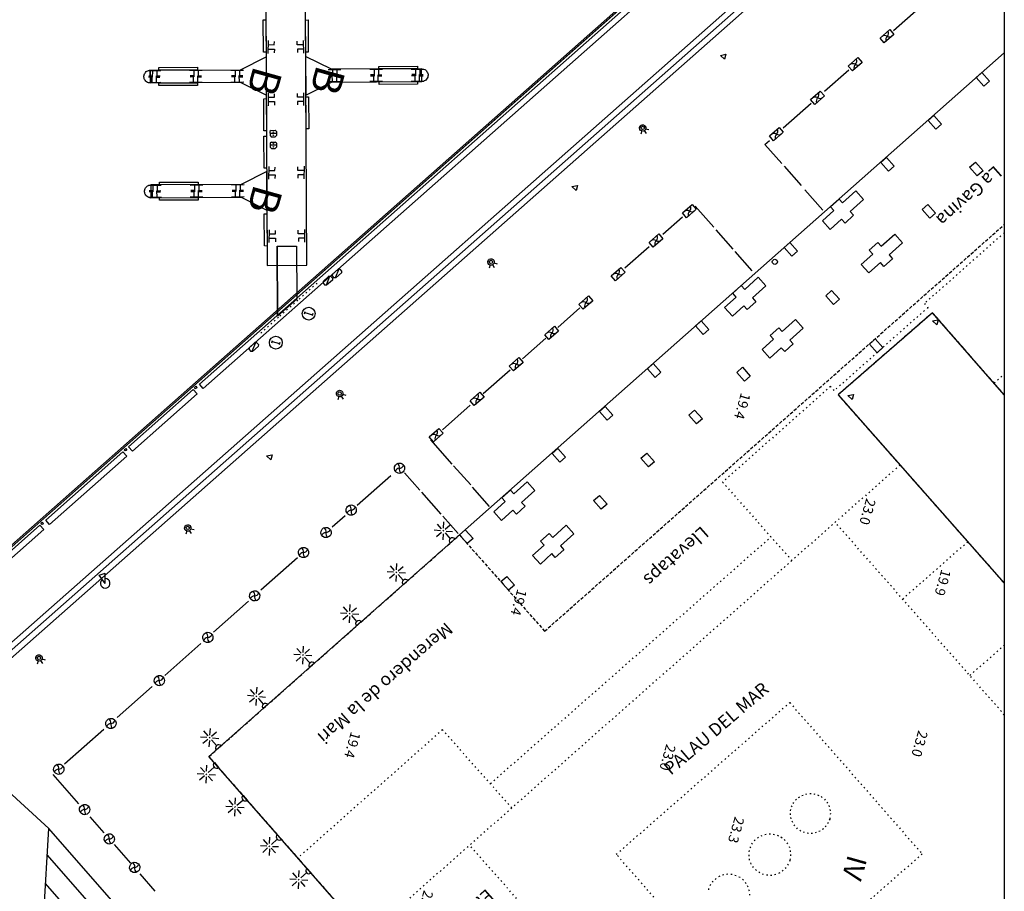
# Model space of a CAD drawing. Extents: x 430811 to 431313, y 580113 to 580413.
# Drawn here: x 431236 to 431313, y 580245 to 580312 of the extents above; entities that cross this region are included whole.
import ezdxf
from ezdxf.enums import TextEntityAlignment as Align

# ---------------------------------------------------------------- set-up
doc = ezdxf.new("R2010")
doc.units = 0
doc.header["$MEASUREMENT"] = 0
doc.linetypes.add('DOT', pattern=[0.25, 0, -0.25])
doc.linetypes.add('HIDDEN', pattern=[0.375, 0.25, -0.125])
doc.layers.get('0').update_dxf_attribs({"color": 1, "linetype": 'CONTINUOUS'})
for name, color, linetype in [('CON_ARESTA', 7, 'DOT'), ('CON_BARANA', 7, 'CONTINUOUS'), ('CON_EDIFICACIO', 7, 'CONTINUOUS'), ('CON_EDIFICACIO_BASE', 7, 'HIDDEN'), ('CON_MUR', 7, 'CONTINUOUS'), ('CON_NOCLASS', 7, 'CONTINUOUS'), ('CON_TANCA', 1, 'CONTINUOUS'), ('EQUI_AMARRADOR', 7, 'CONTINUOUS'), ('EQUI_ARMARI', 5, 'CONTINUOUS'), ('EQUI_BACUL', 5, 'CONTINUOUS'), ('EQUI_DEFENSA', 7, 'CONTINUOUS'), ('EQUI_GALERIA', 7, 'CONTINUOUS'), ('EQUI_PASSARELLA', 6, 'CONTINUOUS'), ('INF_MOLLPIVOTAT', 5, 'CONTINUOUS'), ('INF_UNIOPORT', 5, 'CONTINUOUS'), ('MOB_BANC', 5, 'CONTINUOUS'), ('MOB_ELEM_INFORMATIU', 5, 'CONTINUOUS'), ('MOB_ENLLUMENAT_ESP', 5, 'CONTINUOUS'), ('MOB_JARDINERA', 3, 'CONTINUOUS'), ('MOB_PAPERERA', 5, 'CONTINUOUS'), ('MOB_PILO', 5, 'CONTINUOUS'), ('MOB_PORTA_EIX', 5, 'DOT'), ('MOB_PRISMATIC', 5, 'CONTINUOUS'), ('TOP_ROTULACIO_CONCESSIONS', 7, 'CONTINUOUS'), ('TOP_ROTULACIO_EDIFICACIONS', 7, 'CONTINUOUS'), ('VIA_LIMPAVIMENT', 7, 'CONTINUOUS')]:
    doc.layers.add(name, color=color, linetype=linetype)

# ---------------------------------------------------------------- blocks, each defined once
blk = doc.blocks.new('WPAPER')
at = {"color": 0, "linetype": 'ByBlock'}
blk.add_lwpolyline([(-200, 400), (200, 400), (0, 0), (-200, 400)], close=True, dxfattribs=at)
blk = doc.blocks.new('WJARDI')
at = {"color": 0, "linetype": 'ByBlock'}
for centre, radius, start, end in [((-319.035737, -74.468142), 317.713857, 12.965591, 89.308795), ((-51.163163, 411.614869), 416.893783, 275.746323, 335.281144), ((-16.929967, -297.929159), 294.840767, 88.540835, 170.563941), ((374.043235, 157.720515), 415.855563, 202.763239, 263.578232)]:
    blk.add_arc(centre, radius, start, end, dxfattribs=at)
blk = doc.blocks.new('MOLLO1')
at = {"color": 0, "linetype": 'ByBlock'}
blk.add_circle((0, 0), 200, dxfattribs=at)
blk = doc.blocks.new('WENLL3')
at = {"color": 0, "linetype": 'ByBlock'}
for p, q in [((-107, 78), (-77, 108)), ((0, 231), (0, 509)), ((158, 169), (346, 373)), ((72, -111), (111, -71)), ((231, -1), (509, -1))]:
    blk.add_line(p, q, dxfattribs=at)
blk.add_circle((0, 0), 133, dxfattribs=at)
blk = doc.blocks.new('WBACU1')
at = {"color": 0, "linetype": 'ByBlock'}
for p, q in [((-2, -258), (-1, 242)), ((861, 1), (247, 1)), ((901, 161), (561, 501)), ((1118, 1), (1012, 1)), ((1061, 201), (1061, 701)), ((1210, 149), (1561, 501)), ((1261, 1), (1761, 1)), ((901, -160), (561, -499)), ((1061, -199), (1061, -699)), ((1210, -148), (1561, -499))]:
    blk.add_line(p, q, dxfattribs=at)
blk.add_arc((-3.000001, -7.999984), 250.000016, 270.229184, 89.540712, dxfattribs=at)
blk = doc.blocks.new('WINFO')
at = {"color": 0, "linetype": 'ByBlock'}
for p, q in [((-100, 299), (89, 299)), ((0, -304), (0, 296)), ((92, -301), (-97, -301))]:
    blk.add_line(p, q, dxfattribs=at)
blk.add_circle((0, 0), 500, dxfattribs=at)
blk = doc.blocks.new('WPRISM')
at = {"color": 0, "linetype": 'ByBlock'}
for p, q in [((0, 0), (750, 250)), ((0, 0), (750, -250)), ((750, 250), (750, -250))]:
    blk.add_line(p, q, dxfattribs=at)
blk.add_arc((0.004392, -0.000215), 374.995706, 18.552747, 341.501817, dxfattribs=at)
blk = doc.blocks.new('WAMAR3')
at = {"color": 0, "linetype": 'ByBlock'}
blk.add_lwpolyline([(77, 115.265), (77, 116), (77, 0), (-73, 0), (-73, 119), (-73, 119, -0.291265), (77, 115.265)], format="xyb", close=True, dxfattribs=at)
blk = doc.blocks.new('WARM4')
at = {"color": 0, "linetype": 'ByBlock'}
for p, q in [((-400, 100), (-300, 200)), ((-400, -100), (-400, 100)), ((-333, -167), (333, 167)), ((-300, 200), (300, 200)), ((300, 200), (400, 100)), ((400, -100), (400, 100)), ((-400, -100), (-300, -200)), ((-300, -200), (300, -200)), ((300, -200), (400, -100))]:
    blk.add_line(p, q, dxfattribs=at)
blk = doc.blocks.new('WAMAR6')
at = {"color": 0, "linetype": 'ByBlock'}
for p, q in [((-617, 0), (618, 0)), ((-229, 616), (-551, 616)), ((-229, 0), (-229, 616)), ((197, 0), (197, 622)), ((197, 622), (558, 622))]:
    blk.add_line(p, q, dxfattribs=at)
blk = doc.blocks.new('WARM7')
at = {"color": 0, "linetype": 'ByBlock'}
for p, q in [((-150, 250), (-250, 150)), ((-250, -150), (-250, 150)), ((-150, 250), (150, 250)), ((0, 250), (0, -250)), ((150, 250), (250, 150)), ((250, -150), (250, 150)), ((-250, -150), (-150, -250)), ((-150, -250), (150, -250)), ((150, -250), (250, -150))]:
    blk.add_line(p, q, dxfattribs=at)
for centre in [(-121.5, -0.5), (130, 1.5)]:
    blk.add_circle(centre, 18.3, dxfattribs=at)

msp = doc.modelspace()

# ---------------------------------------------------------------- linework, layer by layer
at = {"linetype": 'ByBlock'}
msp.add_line((431312.676, 580413.386), (431312.676, 580113.386), dxfattribs=at)
at = {"layer": 'CON_ARESTA', "color": 7, "linetype": 'DOT'}
for p, q in [((431311.886, 580284.055), (431312.676, 580284.752)), ((431312.676, 580258.265), (431299.523, 580273.232)), ((431272.727, 580252.904), (431294.541, 580272.095)), ((431309.836, 580271.71), (431304.776, 580267.261)), ((431309.995, 580261.32), (431312.676, 580263.685)), ((431292.144, 580224.306), (431271.105, 580248.124))]:
    msp.add_line(p, q, dxfattribs=at)
for points in [[(431312.676, 580295.742), (431306.468, 580290.248), (431306.743, 580289.932), (431299.459, 580283.48), (431299.175, 580283.799), (431290.771, 580276.352), (431296.165, 580270.258)], [(431304.574, 580277.683), (431296.165, 580270.258), (431263.105, 580241.042)], [(431274.391, 580251.025), (431269.01, 580257.094), (431257.761, 580247.132)], [(431292.901, 580244.222), (431292.86, 580244.556), (431292.76, 580244.864), (431292.6, 580245.148), (431292.392, 580245.404), (431292.135, 580245.6), (431291.834, 580245.747), (431291.516, 580245.836), (431291.516, 580245.836), (431291.189, 580245.855), (431290.865, 580245.811), (431290.554, 580245.701), (431290.267, 580245.532), (431290.031, 580245.318), (431289.832, 580245.052), (431289.694, 580244.748), (431289.624, 580244.425)]]:
    msp.add_lwpolyline(points, dxfattribs=at)
for points in [[(431306.297, 580247.433), (431292.809, 580235.638), (431282.518, 580247.415), (431295.996, 580259.213), (431306.297, 580247.433)], [(431297.858, 580252.117), (431298.157, 580252.033), (431298.442, 580251.901), (431298.688, 580251.707), (431298.881, 580251.466), (431299.033, 580251.195), (431299.126, 580250.899), (431299.166, 580250.597), (431299.105, 580250.157), (431298.995, 580249.876), (431298.828, 580249.612), (431298.61, 580249.392), (431298.353, 580249.215), (431298.061, 580249.1), (431297.76, 580249.028), (431297.45, 580249.032), (431297.146, 580249.097), (431296.858, 580249.219), (431296.606, 580249.394), (431296.389, 580249.621), (431296.225, 580249.885), (431296.107, 580250.167), (431296.06, 580250.482), (431296.064, 580250.792), (431296.138, 580251.093), (431296.267, 580251.369), (431296.454, 580251.628), (431296.688, 580251.832), (431296.949, 580251.987), (431297.239, 580252.093), (431297.553, 580252.14), (431297.858, 580252.117)], [(431294.717, 580248.989), (431295.025, 580248.902), (431295.317, 580248.758), (431295.573, 580248.562), (431295.784, 580248.315), (431295.944, 580248.032), (431296.032, 580247.716), (431296.066, 580247.395), (431296.012, 580246.943), (431295.887, 580246.646), (431295.717, 580246.371), (431295.487, 580246.145), (431295.217, 580245.961), (431294.923, 580245.836), (431294.603, 580245.77), (431294.283, 580245.777), (431293.967, 580245.834), (431293.672, 580245.969), (431293.401, 580246.149), (431293.174, 580246.378), (431293.002, 580246.655), (431292.88, 580246.959), (431292.833, 580247.274), (431292.843, 580247.604), (431292.92, 580247.914), (431293.054, 580248.209), (431293.241, 580248.468), (431293.48, 580248.692), (431293.764, 580248.851), (431294.066, 580248.964), (431294.39, 580249.008), (431294.717, 580248.989)]]:
    msp.add_lwpolyline(points, close=True, dxfattribs=at)
at = {"layer": 'CON_BARANA', "color": 7, "linetype": 'Continuous'}
for p, q in [((431256.161, 580294.702), (431256.183, 580289.264)), ((431257.658, 580294.708), (431257.677, 580290.59))]:
    msp.add_line(p, q, dxfattribs=at)
at = {"layer": 'CON_EDIFICACIO', "color": 7, "linetype": 'Continuous'}
for points in [[(431312.676, 580230.874), (431289.756, 580210.612), (431250.855, 580255.02), (431270.324, 580272.252), (431312.676, 580309.749)], [(431312.676, 580283.143), (431307.098, 580289.532), (431299.758, 580283.137), (431312.676, 580268.488)]]:
    msp.add_lwpolyline(points, dxfattribs=at)
at = {"layer": 'CON_EDIFICACIO_BASE', "color": 7, "linetype": 'HIDDEN'}
for points in [[(431312.676, 580230.874), (431289.756, 580210.612), (431250.855, 580255.02), (431270.324, 580272.252), (431276.947, 580264.765), (431312.676, 580296.389)], [(431312.676, 580283.143), (431307.098, 580289.532), (431299.758, 580283.137), (431312.676, 580268.488)]]:
    msp.add_lwpolyline(points, dxfattribs=at)
at = {"layer": 'CON_MUR', "color": 7, "linetype": 'Continuous'}
msp.add_lwpolyline([(431312.676, 580331.485), (431229.111, 580257.662), (431232.144, 580244.67), (431232.198, 580244.676), (431232.35, 580244.072), (431233.609, 580238.858)], dxfattribs=at)
at = {"layer": 'CON_NOCLASS', "color": 7, "linetype": 'Continuous'}
for points in [[(431310.937, 580308.207), (431311.534, 580307.532), (431311.084, 580307.135), (431310.488, 580307.809), (431310.937, 580308.207)], [(431307.195, 580304.866), (431307.792, 580304.192), (431307.342, 580303.795), (431306.745, 580304.469), (431307.195, 580304.866)], [(431303.523, 580301.608), (431304.12, 580300.934), (431303.67, 580300.537), (431303.074, 580301.211), (431303.523, 580301.608)], [(431310.428, 580301.247), (431311.025, 580300.572), (431310.575, 580300.175), (431309.979, 580300.849), (431310.428, 580301.247)], [(431300.963, 580297.106), (431300.293, 580296.505), (431300.027, 580296.802), (431299.134, 580295.998), (431298.532, 580296.668), (431299.424, 580297.47), (431299.157, 580297.768), (431299.827, 580298.369), (431300.094, 580298.072), (431301.135, 580299.008), (431301.737, 580298.34), (431300.696, 580297.403), (431300.963, 580297.106)], [(431306.743, 580297.947), (431307.34, 580297.273), (431306.89, 580296.876), (431306.294, 580297.55), (431306.743, 580297.947)], [(431303.983, 580293.73), (431303.314, 580293.128), (431303.047, 580293.425), (431302.155, 580292.622), (431301.552, 580293.291), (431302.444, 580294.094), (431302.178, 580294.391), (431302.847, 580294.993), (431303.115, 580294.695), (431304.155, 580295.632), (431304.757, 580294.964), (431303.716, 580294.027), (431303.983, 580293.73)], [(431296.003, 580294.987), (431296.6, 580294.313), (431296.15, 580293.916), (431295.554, 580294.59), (431296.003, 580294.987)], [(431293.369, 580290.38), (431292.699, 580289.778), (431292.432, 580290.075), (431291.54, 580289.271), (431290.938, 580289.941), (431291.83, 580290.744), (431291.563, 580291.041), (431292.232, 580291.642), (431292.5, 580291.345), (431293.541, 580292.282), (431294.143, 580291.613), (431293.102, 580290.677), (431293.369, 580290.38)], [(431299.256, 580291.249), (431299.853, 580290.574), (431299.403, 580290.177), (431298.807, 580290.851), (431299.256, 580291.249)], [(431289.119, 580288.905), (431289.716, 580288.231), (431289.266, 580287.834), (431288.67, 580288.508), (431289.119, 580288.905)], [(431296.276, 580287.104), (431295.606, 580286.502), (431295.34, 580286.799), (431294.447, 580285.995), (431293.845, 580286.665), (431294.737, 580287.468), (431294.47, 580287.765), (431295.14, 580288.366), (431295.407, 580288.069), (431296.448, 580289.006), (431297.05, 580288.337), (431296.009, 580287.401), (431296.276, 580287.104)], [(431302.642, 580287.488), (431303.239, 580286.814), (431302.789, 580286.417), (431302.193, 580287.091), (431302.642, 580287.488)], [(431285.393, 580285.573), (431285.99, 580284.899), (431285.54, 580284.502), (431284.944, 580285.176), (431285.393, 580285.573)], [(431292.333, 580285.283), (431292.93, 580284.608), (431292.48, 580284.211), (431291.884, 580284.885), (431292.333, 580285.283)], [(431281.65, 580282.233), (431282.247, 580281.559), (431281.797, 580281.161), (431281.201, 580281.835), (431281.65, 580282.233)], [(431288.607, 580281.95), (431289.204, 580281.276), (431288.754, 580280.879), (431288.158, 580281.553), (431288.607, 580281.95)], [(431277.979, 580278.975), (431278.576, 580278.3), (431278.126, 580277.903), (431277.53, 580278.577), (431277.979, 580278.975)], [(431284.884, 580278.613), (431285.481, 580277.939), (431285.031, 580277.541), (431284.435, 580278.215), (431284.884, 580278.613)], [(431275.419, 580274.473), (431274.749, 580273.871), (431274.483, 580274.168), (431273.59, 580273.364), (431272.988, 580274.034), (431273.88, 580274.837), (431273.613, 580275.134), (431274.283, 580275.736), (431274.55, 580275.438), (431275.591, 580276.375), (431276.193, 580275.706), (431275.152, 580274.77), (431275.419, 580274.473)], [(431281.199, 580275.314), (431281.796, 580274.639), (431281.346, 580274.242), (431280.75, 580274.916), (431281.199, 580275.314)], [(431270.78, 580272.648), (431271.377, 580271.973), (431270.927, 580271.576), (431270.331, 580272.25), (431270.78, 580272.648)], [(431278.439, 580271.096), (431277.77, 580270.495), (431277.503, 580270.792), (431276.611, 580269.988), (431276.008, 580270.658), (431276.9, 580271.461), (431276.633, 580271.758), (431277.303, 580272.359), (431277.57, 580272.062), (431278.611, 580272.999), (431279.213, 580272.33), (431278.172, 580271.393), (431278.439, 580271.096)], [(431273.996, 580269.013), (431274.593, 580268.339), (431274.143, 580267.941), (431273.547, 580268.616), (431273.996, 580269.013)]]:
    msp.add_lwpolyline(points, close=True, dxfattribs=at)
at = {"layer": 'CON_TANCA', "color": 1, "linetype": 'Continuous'}
for p, q in [((431304.058, 580311.467), (431306.019, 580313.203)), ((431300.583, 580308.391), (431298.702, 580306.725)), ((431297.651, 580305.795), (431295.482, 580303.875)), ((431294.068, 580302.623), (431294.415, 580302.931)), ((431294.068, 580302.623), (431295.392, 580301.124)), ((431295.571, 580300.919), (431296.89, 580299.416)), ((431297.171, 580299.095), (431298.575, 580297.496)), ((431290.092, 580296.178), (431288.638, 580297.817)), ((431287.667, 580296.957), (431286.14, 580295.604)), ((431291.594, 580294.481), (431290.269, 580295.979)), ((431285.072, 580294.659), (431283.185, 580292.989)), ((431293.087, 580292.794), (431291.762, 580294.292)), ((431277.978, 580288.38), (431279.693, 580289.898)), ((431275.234, 580285.95), (431277.043, 580287.552)), ((431272.167, 580283.236), (431274.257, 580285.085)), ((431268.997, 580280.429), (431271.159, 580282.343)), ((431269.762, 580277.754), (431268.097, 580279.633)), ((431271.197, 580276.132), (431269.871, 580277.629)), ((431262.377, 580274.569), (431264.979, 580276.873)), ((431267.238, 580275.739), (431266.054, 580277.077)), ((431268.908, 580273.851), (431267.392, 580275.563)), ((431272.67, 580274.469), (431271.344, 580275.966)), ((431261.429, 580273.73), (431260.425, 580272.841)), ((431270.23, 580272.359), (431269.042, 580273.7)), ((431257.737, 580270.462), (431254.895, 580267.945)), ((431253.932, 580267.093), (431251.216, 580264.689)), ((431250.226, 580263.812), (431247.411, 580261.321)), ((431246.435, 580260.456), (431243.705, 580258.04)), ((431242.673, 580257.126), (431239.618, 580254.422)), ((431238.71, 580253.618), (431240.72, 580251.334)), ((431241.604, 580250.326), (431242.687, 580249.089)), ((431243.496, 580248.165), (431244.753, 580246.73)), ((431245.487, 580245.892), (431246.658, 580244.555))]:
    msp.add_line(p, q, dxfattribs=at)
at = {"layer": 'EQUI_DEFENSA', "color": 7, "linetype": 'Continuous'}
msp.add_lwpolyline([(431312.676, 580339.587), (431220.108, 580257.706), (431220.043, 580257.782), (431312.676, 580339.72)], dxfattribs=at)
for points in [[(431255.074, 580312.3), (431255.28, 580312.294), (431255.287, 580309.8), (431255.09, 580309.803), (431255.074, 580312.3)], [(431258.364, 580312.291), (431258.563, 580312.298), (431258.567, 580309.793), (431258.37, 580309.797), (431258.364, 580312.291)], [(431246.291, 580308.387), (431246.301, 580307.387), (431246.212, 580307.402), (431246.151, 580307.408), (431246.077, 580307.44), (431245.998, 580307.493), (431245.939, 580307.541), (431245.895, 580307.605), (431245.85, 580307.669), (431245.825, 580307.728), (431245.81, 580307.785), (431245.797, 580307.85), (431245.797, 580307.923), (431245.809, 580308.003), (431245.82, 580308.041), (431245.848, 580308.106), (431245.886, 580308.168), (431245.922, 580308.221), (431245.979, 580308.277), (431246.031, 580308.314), (431246.093, 580308.349), (431246.162, 580308.371), (431246.227, 580308.384), (431246.291, 580308.387)], [(431249.962, 580308.406), (431246.958, 580308.397), (431246.961, 580308.594), (431249.958, 580308.615), (431249.962, 580308.406)], [(431267.063, 580308.5), (431264.069, 580308.489), (431264.062, 580308.688), (431267.067, 580308.697), (431267.063, 580308.5)], [(431267.377, 580308.506), (431267.437, 580308.499), (431267.536, 580308.482), (431267.62, 580308.448), (431267.672, 580308.413), (431267.715, 580308.38), (431267.755, 580308.338), (431267.799, 580308.273), (431267.834, 580308.212), (431267.866, 580308.14), (431267.879, 580308.074), (431267.879, 580308.002), (431267.867, 580307.922), (431267.858, 580307.852), (431267.821, 580307.758), (431267.771, 580307.689), (431267.71, 580307.623), (431267.646, 580307.579), (431267.587, 580307.554), (431267.516, 580307.522), (431267.44, 580307.512), (431267.387, 580307.506), (431267.377, 580308.506)], [(431267.074, 580307.5), (431267.07, 580307.304), (431264.073, 580307.283), (431264.07, 580307.492), (431267.074, 580307.5)], [(431249.963, 580307.409), (431249.969, 580307.21), (431246.965, 580307.201), (431246.968, 580307.397), (431249.963, 580307.409)], [(431255.11, 580306.173), (431255.309, 580306.179), (431255.313, 580303.675), (431255.117, 580303.678), (431255.11, 580306.173)], [(431258.393, 580306.321), (431258.589, 580306.318), (431258.605, 580303.821), (431258.396, 580303.817), (431258.393, 580306.321)], [(431255.127, 580303.27), (431255.323, 580303.267), (431255.33, 580300.773), (431255.131, 580300.766), (431255.127, 580303.27)], [(431246.344, 580299.471), (431246.345, 580298.474), (431246.263, 580298.476), (431246.195, 580298.495), (431246.121, 580298.526), (431246.04, 580298.57), (431245.983, 580298.627), (431245.936, 580298.682), (431245.894, 580298.756), (431245.876, 580298.803), (431245.861, 580298.859), (431245.851, 580298.935), (431245.848, 580298.998), (431245.86, 580299.077), (431245.871, 580299.116), (431245.89, 580299.183), (431245.928, 580299.245), (431245.963, 580299.298), (431246.03, 580299.352), (431246.082, 580299.389), (431246.144, 580299.424), (431246.203, 580299.449), (431246.269, 580299.461), (431246.344, 580299.471)], [(431250.006, 580299.493), (431247.009, 580299.472), (431247.003, 580299.671), (431250.009, 580299.689), (431250.006, 580299.493)], [(431250.014, 580298.483), (431250.011, 580298.287), (431247.016, 580298.275), (431247.019, 580298.472), (431250.014, 580298.483)], [(431255.153, 580297.218), (431255.352, 580297.225), (431255.366, 580294.718), (431255.169, 580294.721), (431255.153, 580297.218)]]:
    msp.add_lwpolyline(points, close=True, dxfattribs=at)
at = {"layer": 'EQUI_GALERIA', "color": 7, "linetype": 'Continuous'}
for points in [[(431289.822, 580318.507), (431250.413, 580283.646), (431250.115, 580283.983), (431289.524, 580318.844), (431289.822, 580318.507)], [(431244.899, 580278.768), (431244.6, 580279.105), (431249.637, 580283.561), (431249.935, 580283.224), (431244.899, 580278.768)], [(431238.459, 580273.07), (431238.161, 580273.407), (431244.159, 580278.713), (431244.457, 580278.376), (431238.459, 580273.07)], [(431232.759, 580268.03), (431232.461, 580268.367), (431237.716, 580273.017), (431238.014, 580272.679), (431232.759, 580268.03)]]:
    msp.add_lwpolyline(points, close=True, dxfattribs=at)
at = {"layer": 'EQUI_PASSARELLA', "color": 6, "linetype": 'Continuous'}
msp.add_lwpolyline([(431257.658, 580294.708), (431257.677, 580290.59), (431256.183, 580289.264), (431256.161, 580294.702), (431257.658, 580294.708)], close=True, dxfattribs=at)
at = {"layer": 'INF_MOLLPIVOTAT', "color": 5, "linetype": 'Continuous'}
for points in [[(431258.455, 580293.217), (431257.896, 580402.771), (431254.797, 580402.757), (431255.376, 580293.199), (431258.455, 580293.217)], [(431255.31, 580306.439), (431253.302, 580307.428), (431246.301, 580307.387), (431246.291, 580308.387), (431253.292, 580308.428), (431255.288, 580309.436), (431255.31, 580306.439)], [(431258.389, 580306.457), (431260.386, 580307.466), (431267.387, 580307.506), (431267.377, 580308.506), (431260.375, 580308.466), (431258.368, 580309.455), (431258.389, 580306.457)], [(431255.342, 580300.52), (431253.343, 580299.502), (431246.344, 580299.471), (431246.345, 580298.474), (431253.343, 580298.505), (431255.351, 580297.516), (431255.342, 580300.52)]]:
    msp.add_lwpolyline(points, close=True, dxfattribs=at)
at = {"layer": 'INF_UNIOPORT', "color": 5, "linetype": 'Continuous'}
msp.add_lwpolyline([(430925.586, 580244.882), (431115.188, 580246.821), (431186.465, 580247.441), (431196.941, 580255.834), (431211.882, 580255.744), (431220.053, 580257.659), (431312.676, 580339.591)], dxfattribs=at)
at = {"layer": 'MOB_BANC', "color": 5, "linetype": 'Continuous'}
msp.add_lwpolyline([(431312.676, 580330.885), (431229.61, 580257.503), (431228.611, 580257.822), (431312.676, 580332.086)], dxfattribs=at)
at = {"layer": 'MOB_ENLLUMENAT_ESP', "color": 5, "linetype": 'Continuous'}
for points in [[(431284.494, 580303.662, -1), (431284.63, 580304.144, -1), (431284.494, 580303.662)], [(431272.701, 580293.24, -1), (431272.836, 580293.722, -1), (431272.701, 580293.24)], [(431260.94, 580283.007, -1), (431261.075, 580283.488, -1), (431260.94, 580283.007)], [(431249.138, 580272.556, -1), (431249.273, 580273.038, -1), (431249.138, 580272.556)], [(431237.567, 580262.446, -1), (431237.702, 580262.927, -1), (431237.567, 580262.446)]]:
    msp.add_lwpolyline(points, format="xyb", close=True, dxfattribs=at)
at = {"layer": 'MOB_JARDINERA', "color": 3, "linetype": 'Continuous'}
for points in [[(431303.017, 580310.893), (431303.769, 580311.551), (431304.099, 580311.176), (431303.346, 580310.518), (431303.017, 580310.893)], [(431303.017, 580310.893), (431303.769, 580311.551), (431304.099, 580311.176), (431303.346, 580310.518), (431303.017, 580310.893)], [(431300.545, 580308.706), (431301.296, 580309.365), (431301.626, 580308.99), (431300.874, 580308.332), (431300.545, 580308.706)], [(431300.545, 580308.706), (431301.296, 580309.365), (431301.626, 580308.99), (431300.874, 580308.332), (431300.545, 580308.706)], [(431297.61, 580306.11), (431298.362, 580306.768), (431298.692, 580306.393), (431297.939, 580305.735), (431297.61, 580306.11)], [(431297.61, 580306.11), (431298.362, 580306.768), (431298.692, 580306.393), (431297.939, 580305.735), (431297.61, 580306.11)], [(431294.411, 580303.277), (431295.163, 580303.936), (431295.493, 580303.561), (431294.74, 580302.903), (431294.411, 580303.277)], [(431294.411, 580303.277), (431295.163, 580303.936), (431295.493, 580303.561), (431294.74, 580302.903), (431294.411, 580303.277)], [(431287.65, 580297.29), (431288.401, 580297.949), (431288.731, 580297.573), (431287.979, 580296.915), (431287.65, 580297.29)], [(431287.65, 580297.29), (431288.401, 580297.949), (431288.731, 580297.573), (431287.979, 580296.915), (431287.65, 580297.29)], [(431285.06, 580294.998), (431285.812, 580295.657), (431286.142, 580295.282), (431285.389, 580294.624), (431285.06, 580294.998)], [(431285.06, 580294.998), (431285.812, 580295.657), (431286.142, 580295.282), (431285.389, 580294.624), (431285.06, 580294.998)], [(431282.114, 580292.389), (431282.866, 580293.048), (431283.196, 580292.673), (431282.443, 580292.014), (431282.114, 580292.389)], [(431282.114, 580292.389), (431282.866, 580293.048), (431283.196, 580292.673), (431282.443, 580292.014), (431282.114, 580292.389)], [(431279.612, 580290.176), (431280.364, 580290.834), (431280.694, 580290.459), (431279.941, 580289.801), (431279.612, 580290.176)], [(431279.612, 580290.176), (431280.364, 580290.834), (431280.694, 580290.459), (431279.941, 580289.801), (431279.612, 580290.176)], [(431276.949, 580287.817), (431277.701, 580288.476), (431278.031, 580288.101), (431277.278, 580287.443), (431276.949, 580287.817)], [(431276.949, 580287.817), (431277.701, 580288.476), (431278.031, 580288.101), (431277.278, 580287.443), (431276.949, 580287.817)], [(431274.2, 580285.385), (431274.952, 580286.043), (431275.282, 580285.668), (431274.529, 580285.01), (431274.2, 580285.385)], [(431274.2, 580285.385), (431274.952, 580286.043), (431275.282, 580285.668), (431274.529, 580285.01), (431274.2, 580285.385)], [(431271.15, 580282.684), (431271.902, 580283.342), (431272.232, 580282.967), (431271.479, 580282.309), (431271.15, 580282.684)], [(431271.15, 580282.684), (431271.902, 580283.342), (431272.232, 580282.967), (431271.479, 580282.309), (431271.15, 580282.684)], [(431267.971, 580279.87), (431268.723, 580280.529), (431269.052, 580280.153), (431268.3, 580279.495), (431267.971, 580279.87)], [(431267.971, 580279.87), (431268.723, 580280.529), (431269.052, 580280.153), (431268.3, 580279.495), (431267.971, 580279.87)]]:
    msp.add_lwpolyline(points, close=True, dxfattribs=at)
for points in [[(431265.551, 580277.049, -1), (431265.767, 580277.819, -1), (431265.551, 580277.049)], [(431261.803, 580273.794, -1), (431262.019, 580274.564, -1), (431261.803, 580273.794)], [(431259.846, 580272.055, -1), (431260.062, 580272.825, -1), (431259.846, 580272.055)], [(431258.093, 580270.498, -1), (431258.309, 580271.268, -1), (431258.093, 580270.498)], [(431254.298, 580267.126, -1), (431254.514, 580267.897, -1), (431254.298, 580267.126)], [(431250.658, 580263.892, -1), (431250.875, 580264.663, -1), (431250.658, 580263.892)], [(431246.885, 580260.54, -1), (431247.101, 580261.31, -1), (431246.885, 580260.54)], [(431243.126, 580257.2, -1), (431243.342, 580257.971, -1), (431243.126, 580257.2)], [(431239.067, 580253.645, -1), (431239.283, 580254.415, -1), (431239.067, 580253.645)], [(431241.077, 580250.507, -1), (431241.293, 580251.277, -1), (431241.077, 580250.507)], [(431242.999, 580248.222, -1), (431243.215, 580248.992, -1), (431242.999, 580248.222)], [(431244.972, 580246.007, -1), (431245.188, 580246.777, -1), (431244.972, 580246.007)]]:
    msp.add_lwpolyline(points, format="xyb", close=True, dxfattribs=at)
at = {"layer": 'MOB_PORTA_EIX', "color": 5, "linetype": 'DOT'}
for p, q in [((431259.248, 580291.822), (431257.754, 580290.496)), ((431257.754, 580290.496), (431256.263, 580289.179)), ((431256.263, 580289.179), (431254.769, 580287.854))]:
    msp.add_line(p, q, dxfattribs=at)
at = {"layer": 'VIA_LIMPAVIMENT', "color": 7, "linetype": 'Continuous'}
for p, q in [((431237.679, 580237.167), (431238.401, 580249.428)), ((431278.766, 580201.055), (431238.281, 580247.382))]:
    msp.add_line(p, q, dxfattribs=at)
for points in [[(431278.766, 580201.055), (431279.854, 580202.007), (431238.401, 580249.428), (431229.551, 580257.528)], [(431269.561, 580211.594), (431268.388, 580210.562), (431238.149, 580245.146)]]:
    msp.add_lwpolyline(points, dxfattribs=at)

# ---------------------------------------------------------------- block references
at = {"layer": 'EQUI_AMARRADOR', "color": 7, "linetype": 'Continuous'}
for name, p, xscale, yscale, rotation in [('WAMAR6', (431255.439, 580310.193), 0.0008, 0.0008, 269.4832093150644), ('WAMAR6', (431258.217, 580310.214), 0.0008, 0.0008, 90.5893453150643), ('WAMAR6', (431246.61, 580308.339), 0.0008, 0.0008, 179.4832123150644), ('WAMAR6', (431249.825, 580308.361), 0.0008, 0.0008, 180.5893473150643), ('WAMAR6', (431253.048, 580308.371), 0.0008, 0.0008, 179.4832123150644), ('WAMAR6', (431260.621, 580308.417), 0.0008, 0.0008, 179.4832123150644), ('WAMAR6', (431263.847, 580308.437), 0.0008, 0.0008, 180.5893473150643), ('WAMAR6', (431267.059, 580308.45), 0.0008, 0.0008, 179.4832123150644), ('WAMAR6', (431246.618, 580307.444), 0.0008, 0.0008, 0.5893463150643667), ('WAMAR6', (431249.831, 580307.456), 0.0008, 0.0008, 0.5893463150643667), ('WAMAR6', (431253.056, 580307.476), 0.0008, 0.0008, 0.5893463150643667), ('WAMAR6', (431260.63, 580307.522), 0.0008, 0.0008, 0.5893463150643667), ('WAMAR6', (431263.852, 580307.532), 0.0008, 0.0008, 0.5893463150643667), ('WAMAR6', (431267.068, 580307.554), 0.0008, 0.0008, 0.5893463150643667), ('WAMAR6', (431255.455, 580306.107), 0.0008, 0.0008, 270.5893463150645), ('WAMAR6', (431258.234, 580306.127), 0.0008, 0.0008, 89.4832093150643), ('WAMAR6', (431255.49, 580300.416), 0.0008, 0.0008, 269.4832093150644), ('WAMAR6', (431258.266, 580300.427), 0.0008, 0.0008, 89.4832093150643), ('WAMAR6', (431246.651, 580299.416), 0.0008, 0.0008, 179.4832123150644), ('WAMAR6', (431249.876, 580299.436), 0.0008, 0.0008, 180.5893473150643), ('WAMAR6', (431249.885, 580298.54), 0.0008, 0.0008, 359.4832103150644), ('WAMAR6', (431253.092, 580299.458), 0.0008, 0.0008, 180.5893473150643), ('WAMAR6', (431253.097, 580298.553), 0.0008, 0.0008, 0.5893463150643667), ('WAMAR6', (431246.659, 580298.521), 0.0008, 0.0008, 0.5893463150643667), ('WAMAR6', (431255.519, 580295.485), 0.0008, 0.0008, 269.4832093150644), ('WAMAR6', (431258.297, 580295.505), 0.0008, 0.0008, 90.5893453150643), ('WAMAR3', (431249.788, 580283.757), 0.001, 0.001, 220.9627773150644), ('WAMAR3', (431244.329, 580278.922), 0.001, 0.001, 219.9989243150643), ('WAMAR3', (431237.84, 580273.192), 0.001, 0.001, 221.5939173150643)]:
    msp.add_blockref(name, p, dxfattribs=dict(at, xscale=xscale, yscale=yscale, rotation=rotation))
at = {"layer": 'EQUI_ARMARI', "color": 5, "linetype": 'Continuous', "xscale": 0.001, "yscale": 0.001}
for name, p, rotation in [('WARM7', (431255.846, 580303.463), 270.5893463150645), ('WARM7', (431255.861, 580302.555), 270.1483373150644), ('WARM4', (431260.8, 580292.58), 221.4012783150644), ('WARM4', (431260.09, 580292.011), 222.0331663150644), ('WARM4', (431254.333, 580286.854), 221.7873893150643)]:
    msp.add_blockref(name, p, dxfattribs=dict(at, rotation=rotation))
at = {"layer": 'EQUI_BACUL', "color": 5, "linetype": 'Continuous', "xscale": 0.001, "yscale": 0.001}
for p, rotation in [((431269.774, 580271.773), 131.5939213150644), ((431266.124, 580268.539), 131.5939213150644), ((431262.493, 580265.33), 131.5939213150644), ((431258.858, 580262.112), 131.5939213150644), ((431255.234, 580258.892), 130.6390743150643), ((431251.6, 580255.674), 130.6390743150643), ((431251.445, 580254.346), 221.5939173150643), ((431253.67, 580251.8), 221.5939173150643), ((431256.337, 580248.757), 222.5696613150643), ((431258.626, 580246.142), 221.5939173150643)]:
    msp.add_blockref('WBACU1', p, dxfattribs=dict(at, rotation=rotation))
at = {"layer": 'MOB_ELEM_INFORMATIU', "color": 5, "linetype": 'Continuous', "xscale": 0.001, "yscale": 0.001, "rotation": 254.3291423150645}
for p in [(431258.605, 580289.457), (431256.051, 580287.203)]:
    msp.add_blockref('WINFO', p, dxfattribs=at)
at = {"layer": 'MOB_ENLLUMENAT_ESP', "color": 5, "linetype": 'Continuous', "xscale": 0.001, "yscale": 0.001, "rotation": 254.3291423150645}
for p in [(431284.562, 580303.903), (431272.769, 580293.481), (431261.007, 580283.248), (431249.206, 580272.797), (431237.635, 580262.686)]:
    msp.add_blockref('WENLL3', p, dxfattribs=at)
at = {"layer": 'MOB_JARDINERA', "color": 3, "linetype": 'Continuous', "xscale": 0.001, "yscale": 0.001}
for p, rotation in [((431303.568, 580311.031), 221.1411713150643), ((431303.568, 580311.031), 221.1411713150643), ((431301.095, 580308.845), 221.1411713150643), ((431301.095, 580308.845), 221.1411713150643), ((431298.161, 580306.248), 221.1411713150643), ((431298.161, 580306.248), 221.1411713150643), ((431294.962, 580303.416), 221.1411713150643), ((431294.962, 580303.416), 221.1411713150643), ((431288.2, 580297.429), 221.1411713150643), ((431288.2, 580297.429), 221.1411713150643), ((431285.611, 580295.137), 221.1411713150643), ((431285.611, 580295.137), 221.1411713150643), ((431282.665, 580292.528), 221.1411713150643), ((431282.665, 580292.528), 221.1411713150643), ((431280.163, 580290.314), 221.1411713150643), ((431280.163, 580290.314), 221.1411713150643), ((431277.5, 580287.956), 221.1411713150643), ((431277.5, 580287.956), 221.1411713150643), ((431274.751, 580285.523), 221.1411713150643), ((431274.751, 580285.523), 221.1411713150643), ((431271.701, 580282.822), 221.1411713150643), ((431271.701, 580282.822), 221.1411713150643), ((431268.522, 580280.008), 221.1411713150643), ((431268.522, 580280.008), 221.1411713150643), ((431265.647, 580277.429), 254.3291423150645), ((431261.9, 580274.174), 254.3291423150645), ((431259.942, 580272.435), 254.3291423150645), ((431258.189, 580270.878), 254.3291423150645), ((431254.395, 580267.507), 254.3291423150645), ((431250.755, 580264.273), 254.3291423150645), ((431246.981, 580260.92), 254.3291423150645), ((431243.222, 580257.58), 254.3291423150645), ((431239.163, 580254.025), 254.3291423150645), ((431241.173, 580250.887), 254.3291423150645), ((431243.095, 580248.602), 254.3291423150645), ((431245.068, 580246.387), 254.3291423150645)]:
    msp.add_blockref('WJARDI', p, dxfattribs=dict(at, rotation=rotation))
at = {"layer": 'MOB_PAPERERA', "color": 5, "linetype": 'Continuous', "xscale": 0.001, "yscale": 0.001, "rotation": 254.3291423150645}
for p in [(431290.603, 580309.543), (431279.059, 580299.345), (431307.092, 580288.892), (431300.506, 580283.081), (431255.338, 580278.389)]:
    msp.add_blockref('WPAPER', p, dxfattribs=at)
at = {"layer": 'MOB_PILO', "color": 5, "linetype": 'Continuous', "xscale": 0.001, "yscale": 0.001, "rotation": 254.3291423150645}
msp.add_blockref('MOLLO1', (431294.842, 580293.486), dxfattribs=at)
at = {"layer": 'MOB_PRISMATIC', "color": 5, "linetype": 'Continuous', "xscale": 0.001, "yscale": 0.001, "rotation": 108.4806023150644}
msp.add_blockref('WPRISM', (431242.789, 580268.482), dxfattribs=at)

# ---------------------------------------------------------------- texts
at = {"layer": 'CON_EDIFICACIO', "color": 7, "linetype": 'Continuous'}
for s, height, p in [('19.4', 0.7727, (431291.984, 580283.417)), ('23.0', 0.7727, (431301.717, 580275.202)), ('19.9', 0.7727, (431307.565, 580269.688)), ('19.4', 0.7727, (431274.606, 580268.153)), ('23.0', 0.7727, (431305.764, 580257.159)), ('19.4', 0.7727, (431261.67, 580257.065)), ('23.0', 0.7727, (431286.177, 580256.089)), ('23.3', 0.7727, (431291.502, 580250.452)), ('IV', 1.5455, (431300.072, 580247.57)), ('23.0', 0.7727, (431267.328, 580244.729))]:
    msp.add_text(s, height=height, rotation=254.32914, dxfattribs=at).set_placement(p, align=Align.BOTTOM_LEFT)
at = {"layer": 'INF_MOLLPIVOTAT', "color": 5, "linetype": 'Continuous'}
for p in [(431253.653, 580309.012), (431258.556, 580309.09), (431253.679, 580299.813)]:
    msp.add_text('B', height=2.318, rotation=254.32914, dxfattribs=at).set_placement(p, align=Align.BOTTOM_LEFT)
at = {"layer": 'TOP_ROTULACIO_CONCESSIONS', "color": 7, "linetype": 'Continuous'}
for s, rotation, p in [('La Gavina', 221.51619, (431312.266, 580300.659)), ('Llevataps', 221.53772, (431289.468, 580272.618)), ('Merendero de la Mari', 221.28674, (431269.59, 580265.141)), ('El Magatzem', 221.52747, (431272.754, 580244.412))]:
    msp.add_text(s, height=1, rotation=rotation, dxfattribs=at).set_placement(p, align=Align.MIDDLE_LEFT)
at = {"layer": 'TOP_ROTULACIO_EDIFICACIONS', "color": 7, "linetype": 'Continuous'}
msp.add_text('PALAU DEL MAR', height=1, rotation=40.51449, dxfattribs=at).set_placement((431286.427, 580253.905), align=Align.MIDDLE_LEFT)

doc.saveas('drawing.dxf')
